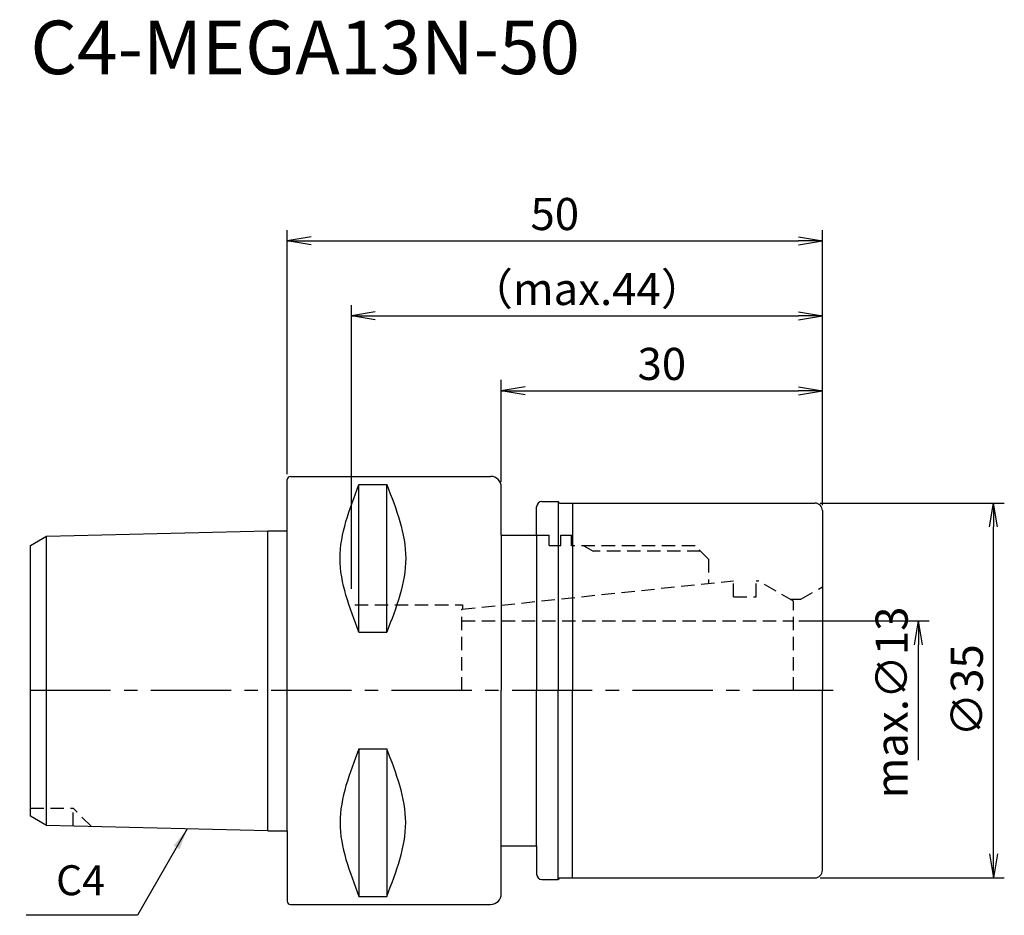
# Model space of a CAD drawing. Extents: x -25 to 67, y -21 to 62.7.
import ezdxf
from ezdxf.enums import TextEntityAlignment as Align

# ---------------------------------------------------------------- set-up
doc = ezdxf.new("R2010")
doc.units = 0
doc.header["$LTSCALE"] = 10
doc.header["$PDMODE"] = 35
doc.header["$PDSIZE"] = -5
doc.linetypes.add('CENTER2', pattern=[1.125, 0.75, -0.125, 0.125, -0.125])
doc.linetypes.add('HIDDEN2', pattern=[0.1875, 0.125, -0.0625])
doc.layers.get('0').update_dxf_attribs({"linetype": 'CONTINUOUS'})
doc.layers.get('DEFPOINTS').update_dxf_attribs({"linetype": 'CONTINUOUS'})
for name, color, linetype in [('240', 4, 'CONTINUOUS'), ('241', 211, 'CONTINUOUS'), ('242', 3, 'CONTINUOUS'), ('245', 2, 'CENTER2'), ('250', 3, 'CONTINUOUS'), ('251', 40, 'CONTINUOUS')]:
    doc.layers.add(name, color=color, linetype=linetype)
doc.styles.get("Standard").update_dxf_attribs({"font": 'romans.shx', "bigfont": 'BIGFONT.SHX'})
doc.styles.add('YOKO', font='romans.shx', dxfattribs={"bigfont": 'extfont.shx'})
doc.dimstyles.new('BIGT', dxfattribs={"dimtxt": 2.8, "dimasz": 2.23, "dimexe": 1, "dimexo": 0.5, "dimgap": 1, "dimtad": 3, "dimdec": 3, "dimtxsty": 'STANDARD', "dimblk1": 'OPEN', "dimblk2": 'OPEN', "dimsah": 1, "dimcen": 0, "dimclrd": 256, "dimclre": 256, "dimclrt": 40, "dimazin": 3, "dimtfac": 1, "dimtdec": 3, "dimtix": 1, "dimtmove": 0, "dimatfit": 3, "dimtolj": 1})
doc.dimstyles.new('BIGT$0', dxfattribs={"dimtxt": 3, "dimasz": 2.23, "dimexe": 1, "dimexo": 0.5, "dimgap": 1, "dimtad": 3, "dimdec": 3, "dimtxsty": 'STANDARD', "dimblk": 'OPEN', "dimcen": 0, "dimclrd": 3, "dimclre": 3, "dimclrt": 40, "dimazin": 3, "dimtp": 0.1, "dimtm": 0.1, "dimtfac": 0.71, "dimtdec": 3, "dimtmove": 0, "dimatfit": 3, "dimtolj": 1})

# ---------------------------------------------------------------- blocks, each defined once
blk = doc.blocks.new('_OPEN')
at = {"color": 0, "linetype": 'BYBLOCK'}
for p, q in [((-1, 0.167), (0, 0)), ((-1, -0.167), (0, 0)), ((0, 0), (-1, 0))]:
    blk.add_line(p, q, dxfattribs=at)
blk = doc.blocks.new('*D3')
at = {"layer": '250', "color": 3, "linetype": 'CONTINUOUS'}
for p, q in [((6, 9.5), (6, 36)), ((50, 17.3), (50, 36)), ((8.23, 35), (47.77, 35))]:
    blk.add_line(p, q, dxfattribs=at)
at = {"layer": 'DEFPOINTS', "color": 0, "linetype": 'CONTINUOUS'}
for p in [(50, 35), (50, 16.8), (6, 9)]:
    blk.add_point(p, dxfattribs=at)
at = {"layer": '250', "color": 3, "linetype": 'CONTINUOUS', "xscale": 2.23, "yscale": 2.23, "zscale": 2.23, "rotation": 180}
blk.add_blockref('_OPEN', (6, 35), dxfattribs=at)
at = {"layer": '250', "color": 3, "linetype": 'CONTINUOUS', "xscale": 2.23, "yscale": 2.23, "zscale": 2.23}
blk.add_blockref('_OPEN', (50, 35), dxfattribs=at)
at = {"layer": '250', "color": 40, "linetype": 'CONTINUOUS', "insert": (28, 37.5), "char_height": 3, "attachment_point": 5}
blk.add_mtext('\\A1;（max.44）', dxfattribs=at)
blk = doc.blocks.new('*D5')
at = {"layer": '250', "color": 3, "linetype": 'CONTINUOUS'}
for p, q in [((0, 20.19), (0, 43)), ((50, 17.3), (50, 43)), ((2.23, 42), (47.77, 42))]:
    blk.add_line(p, q, dxfattribs=at)
at = {"layer": 'DEFPOINTS', "color": 0, "linetype": 'CONTINUOUS'}
for p in [(50, 42), (0, 19.69), (50, 16.8)]:
    blk.add_point(p, dxfattribs=at)
at = {"layer": '250', "color": 3, "linetype": 'CONTINUOUS', "xscale": 2.23, "yscale": 2.23, "zscale": 2.23, "rotation": 180}
blk.add_blockref('_OPEN', (0, 42), dxfattribs=at)
at = {"layer": '250', "color": 3, "linetype": 'CONTINUOUS', "xscale": 2.23, "yscale": 2.23, "zscale": 2.23}
blk.add_blockref('_OPEN', (50, 42), dxfattribs=at)
at = {"layer": '250', "color": 40, "linetype": 'CONTINUOUS', "insert": (25, 44.5), "char_height": 3, "attachment_point": 5}
blk.add_mtext('\\A1;50', dxfattribs=at)
blk = doc.blocks.new('*D6')
at = {"layer": '250', "color": 3, "linetype": 'CONTINUOUS'}
for p, q in [((20, 19.49), (20, 29)), ((50, 17.3), (50, 29)), ((22.23, 28), (47.77, 28))]:
    blk.add_line(p, q, dxfattribs=at)
at = {"layer": 'DEFPOINTS', "color": 0, "linetype": 'CONTINUOUS'}
for p in [(50, 28), (20, 18.99), (50, 16.8)]:
    blk.add_point(p, dxfattribs=at)
at = {"layer": '250', "color": 3, "linetype": 'CONTINUOUS', "xscale": 2.23, "yscale": 2.23, "zscale": 2.23, "rotation": 180}
blk.add_blockref('_OPEN', (20, 28), dxfattribs=at)
at = {"layer": '250', "color": 3, "linetype": 'CONTINUOUS', "xscale": 2.23, "yscale": 2.23, "zscale": 2.23}
blk.add_blockref('_OPEN', (50, 28), dxfattribs=at)
at = {"layer": '250', "color": 40, "linetype": 'CONTINUOUS', "insert": (35, 30.5), "char_height": 3, "attachment_point": 5}
blk.add_mtext('\\A1;30', dxfattribs=at)
blk = doc.blocks.new('*D13')
at = {"layer": '250', "color": 3, "linetype": 'CONTINUOUS'}
for p, q in [((47.804, 6.5), (59.97, 6.5)), ((58.97, -6.5), (58.97, 4.27))]:
    blk.add_line(p, q, dxfattribs=at)
at = {"layer": 'DEFPOINTS', "color": 0, "linetype": 'CONTINUOUS'}
for p in [(47.304, 6.5), (58.97, 6.5), (47.304, -6.5)]:
    blk.add_point(p, dxfattribs=at)
at = {"layer": '250', "color": 3, "linetype": 'CONTINUOUS', "xscale": 2.23, "yscale": 2.23, "zscale": 2.23, "rotation": 90}
blk.add_blockref('_OPEN', (58.97, 6.5), dxfattribs=at)
at = {"layer": '250', "color": 40, "linetype": 'CONTINUOUS', "insert": (56.47, -1.115), "char_height": 3, "attachment_point": 5, "rotation": 90}
blk.add_mtext('\\A1;max.{\\H3;∅}13', dxfattribs=at)
blk = doc.blocks.new('_NONE')
blk = doc.blocks.new('*D14')
at = {"layer": '250', "color": 3, "linetype": 'CONTINUOUS'}
for p, q in [((49.8, 17.5), (67, 17.5)), ((66, -15.27), (66, 15.27)), ((49.8, -17.5), (67, -17.5))]:
    blk.add_line(p, q, dxfattribs=at)
at = {"layer": 'DEFPOINTS', "color": 0, "linetype": 'CONTINUOUS'}
for p in [(49.3, 17.5), (66, 17.5), (49.3, -17.5)]:
    blk.add_point(p, dxfattribs=at)
at = {"layer": '250', "color": 3, "linetype": 'CONTINUOUS', "xscale": 2.23, "yscale": 2.23, "zscale": 2.23}
for p, rotation in [((66, 17.5), 90), ((66, -17.5), 270)]:
    blk.add_blockref('_OPEN', p, dxfattribs=dict(at, rotation=rotation))
at = {"layer": '250', "color": 40, "linetype": 'CONTINUOUS', "insert": (63.5, 0), "char_height": 3, "attachment_point": 5, "rotation": 90}
blk.add_mtext('\\A1;{\\H3;∅}35', dxfattribs=at)
blk = doc.blocks.new('1')
at = {"layer": '240', "linetype": 'CONTINUOUS'}
for p, q in [((0, 14.918), (0, 19.69)), ((0.3, 19.99), (19, 19.99)), ((23.8, 17.65), (25.3, 17.65)), ((25.45, 17.5), (49.3, 17.5)), ((23.3, 14.5), (23.3, 17.15)), ((50, 16.8), (50, 0)), ((-22.5, 14.4), (-1.8, 14.918)), ((-24, 13.534), (-22.5, 14.4)), ((20, 14.5), (23.3, 14.5)), ((-24, 0), (-24, 13.534)), ((-24, -11.734), (-24, 0)), ((50, -16.8), (50, 0)), ((-22.5, -12.6), (-24, -11.734)), ((-1.8, -13.118), (-22.5, -12.6)), ((0, -13.118), (0, -19.69)), ((20, -14.5), (23.3, -14.5)), ((23.3, -14.5), (23.3, -17.15)), ((23.8, -17.65), (25.3, -17.65)), ((25.45, -17.5), (49.3, -17.5)), ((0.3, -19.99), (19, -19.99))]:
    blk.add_line(p, q, dxfattribs=at)
at = {"layer": '240'}
for p, q in [((20, 14.5), (20, 18.99)), ((25.45, 17.5), (25.3, 17.65)), ((-1.8, 14.918), (0, 14.918)), ((-1.8, -13.118), (0, -13.118)), ((20, -18.99), (20, -14.5)), ((25.45, -17.5), (25.3, -17.65))]:
    blk.add_line(p, q, dxfattribs=at)
at = {"layer": '240', "linetype": 'CONTINUOUS'}
for centre, radius, start, end in [((0.3, 19.69), 0.3, 90, 180), ((19, 18.99), 1, 0, 90), ((23.8, 17.15), 0.5, 90, 180), ((49.3, 16.8), 0.7, 0, 90), ((23.8, -17.15), 0.5, 180, 270), ((49.3, -16.8), 0.7, 270, 360), ((0.3, -19.69), 0.3, 180, 270)]:
    blk.add_arc(centre, radius, start, end, dxfattribs=at)
at = {"layer": '240'}
blk.add_arc((19, -18.99), 1, 270, 0, dxfattribs=at)
at = {"layer": '241', "linetype": 'CONTINUOUS'}
for p, q in [((6.7, 5.443), (6.7, 19.235)), ((6.7, 19.235), (9.3, 19.235)), ((9.3, 5.443), (9.3, 19.235)), ((25.3, 17.65), (25.3, 0)), ((26.66, 17.5), (26.66, 0)), ((6.7, 5.443), (9.3, 5.443)), ((25.3, -17.65), (25.3, 0)), ((26.66, -17.5), (26.66, 0)), ((6.7, -5.443), (6.7, -19.235)), ((6.7, -5.443), (9.3, -5.443)), ((9.3, -5.443), (9.3, -19.235)), ((6.7, -19.235), (9.3, -19.235))]:
    blk.add_line(p, q, dxfattribs=at)
at = {"layer": '241'}
for p, q in [((-1.8, 0), (-1.8, 14.918)), ((0, 0), (0, 14.918)), ((-22.5, 0), (-22.5, 14.4)), ((20, 14.5), (20, 0)), ((23.3, 14.5), (23.3, 0)), ((26.573, 13.5), (26.573, 14.5)), ((-22.5, -12.6), (-22.5, 0)), ((-1.8, -13.118), (-1.8, 0)), ((0, -13.118), (0, 0)), ((20, -14.5), (20, 0)), ((23.3, -14.5), (23.3, 0))]:
    blk.add_line(p, q, dxfattribs=at)
at = {"layer": '241', "linetype": 'HIDDEN2'}
for p, q in [((23.3, 14.5), (24.473, 14.5)), ((24.473, 13.55), (24.473, 14.5)), ((25.573, 13.55), (25.573, 14.5)), ((25.573, 14.5), (26.573, 14.5)), ((24.473, 13.55), (25.573, 13.55)), ((38.126, 13.5), (26.573, 13.5)), ((39.373, 12.253), (38.126, 13.5)), ((39.373, 12.253), (39.373, 10.005)), ((16.304, 7.58), (41.704, 10.25)), ((41.704, 8.75), (41.704, 10.25)), ((43.804, 10.25), (44.004, 10.25)), ((43.804, 8.75), (43.804, 10.25)), ((47.304, 8.345), (44.004, 10.25)), ((48, 8.52), (50, 9.675)), ((41.704, 8.75), (43.804, 8.75)), ((47, 8.52), (48, 8.52)), ((47.304, 0), (47.304, 8.345)), ((6.304, 8), (16.373, 8)), ((16.304, 0), (16.304, 7.58)), ((16.373, 8), (16.373, 7.588)), ((16.304, 6.5), (47.304, 6.5))]:
    blk.add_line(p, q, dxfattribs=at)
at = {"layer": '241', "linetype": 'CONTINUOUS'}
for points in [[(6.7, 5.443), (5.817, 7.742), (4.051, 12.339), (5.817, 16.936), (6.7, 19.235)], [(9.3, 19.235), (10.183, 16.936), (11.949, 12.339), (10.183, 7.742), (9.3, 5.443)], [(6.7, -5.443), (5.817, -7.742), (4.051, -12.339), (5.817, -16.936), (6.7, -19.235)], [(9.3, -19.235), (10.183, -16.936), (11.949, -12.339), (10.183, -7.742), (9.3, -5.443)]]:
    blk.add_open_spline(points, degree=3, dxfattribs=at)
at = {"layer": '242', "linetype": 'HIDDEN2'}
for p, q in [((27.707, 13.5), (28.573, 13)), ((38.626, 13), (28.573, 13)), ((-24, -11), (-20, -11)), ((-20, -12.662), (-20, -11)), ((-18.295, -12.705), (-20, -11))]:
    blk.add_line(p, q, dxfattribs=at)
at = {"layer": '245', "linetype": 'CENTER2'}
blk.add_line((51, 0), (-25, 0), dxfattribs=at)

msp = doc.modelspace()

# ---------------------------------------------------------------- linework, layer by layer
at = {"layer": '250', "linetype": 'CONTINUOUS'}
msp.add_line((-14, -21), (-24.4, -21), dxfattribs=at)

# ---------------------------------------------------------------- block references
at = {"layer": '245'}
msp.add_blockref('1', (0, 0), dxfattribs=at)

# ---------------------------------------------------------------- texts
at = {"layer": '241', "style": 'YOKO'}
msp.add_text('C4-MEGA13N-50', height=5, dxfattribs=at).set_placement((-24, 56), align=Align.BOTTOM_LEFT)
at = {"layer": '251', "linetype": 'CONTINUOUS', "insert": (-21.6, -20), "char_height": 2.8, "attachment_point": 7, "style": 'YOKO'}
msp.add_mtext('C4', dxfattribs=at)

# ---------------------------------------------------------------- dimensions: what is measured, and where the dimension line sits
at = {"layer": '250', "linetype": 'CONTINUOUS'}
for base, p1, picture, middle in [((50, 42), (0, 19.69), '*D5', (25, 44.5)), ((50, 28), (20, 18.99), '*D6', (35, 30.5))]:
    dim = msp.add_linear_dim(base=base, p1=p1, p2=(50, 16.8), dimstyle='BIGT$0', dxfattribs=at)
    dim.commit()
    dim.dimension.update_dxf_attribs({"geometry": picture, "text_midpoint": middle})
dim = msp.add_linear_dim(base=(50, 35), p1=(6, 9), p2=(50, 16.8), text='（max.<>）', dimstyle='BIGT$0', dxfattribs=at)
dim.commit()
dim.dimension.update_dxf_attribs({"geometry": '*D3', "text_midpoint": (28, 37.5)})
dim = msp.add_linear_dim(base=(66, 17.5), p1=(49.3, -17.5), p2=(49.3, 17.5), angle=90, text='{\\H3;∅}<>', dimstyle='BIGT$0', dxfattribs=at)
dim.commit()
dim.dimension.update_dxf_attribs({"geometry": '*D14', "text_midpoint": (66, 0), "dimtype": 160})
dim = msp.add_linear_dim(base=(58.9701, 6.5), p1=(47.3036, -6.5), p2=(47.3036, 6.5), angle=90, text='max.{\\H3;∅}<>', dimstyle='BIGT$0', override={"dimblk1": 'NONE', "dimblk2": 'OPEN', "dimsah": 1, "dimse1": 1}, dxfattribs=at)
dim.commit()
dim.dimension.update_dxf_attribs({"geometry": '*D13', "text_midpoint": (58.9701, -1.115), "dimtype": 160})

# ---------------------------------------------------------------- leaders
msp.add_leader([(-9.3402, -12.929), (-14, -21)], dimstyle='BIGT', override={"dimtxt": 4, "dimasz": 2, "dimexe": 2, "dimexo": 2}, dxfattribs=at)

doc.saveas('drawing.dxf')
